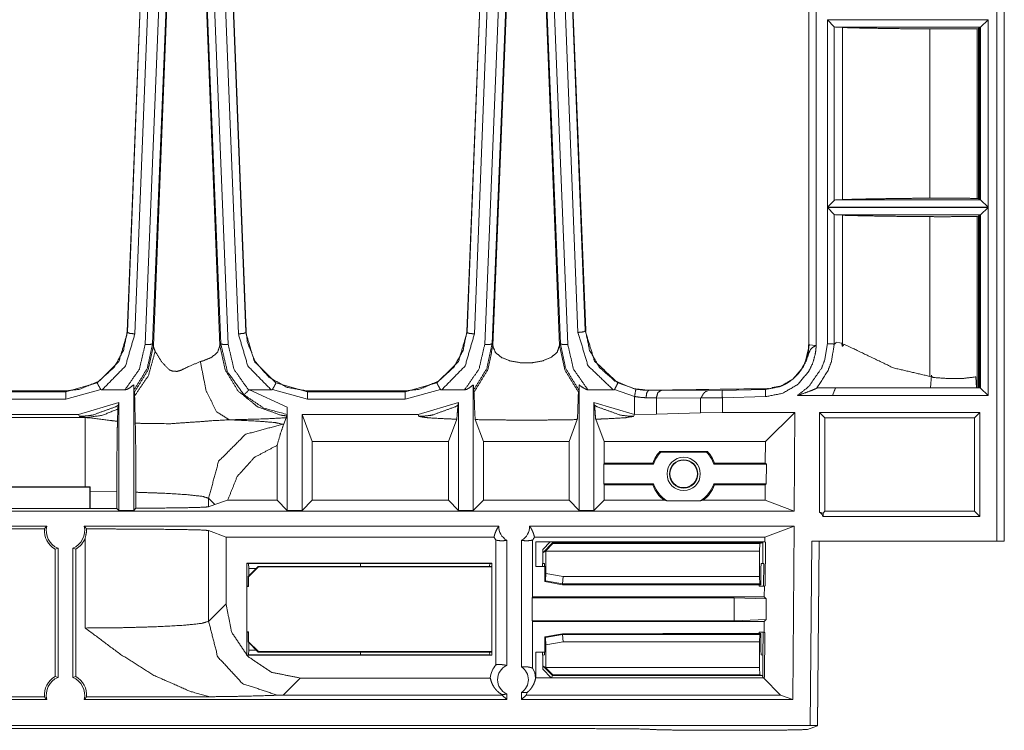
# Model space of a CAD drawing. Units: inches. Extents: x 1.02 to 9.82, y 2.73 to 7.12.
# Drawn here: x 3.55 to 4.21, y 3.47 to 3.95 of the extents above; entities that cross this region are included whole.
import ezdxf

# ---------------------------------------------------------------- set-up
doc = ezdxf.new("R2010")
doc.units = ezdxf.units.IN
doc.header["$MEASUREMENT"] = 0
doc.layers.add('1', color=7, linetype='Continuous', true_color=0xffffff)

msp = doc.modelspace()

# ---------------------------------------------------------------- linework, layer by layer
at = {"layer": '1', "color": 7, "linetype": 'Continuous', "lineweight": 13}
for p, q in [((4.0808, 4.03033), (4.0808, 3.72886)), ((4.0858, 4.03033), (4.0858, 3.72851)), ((4.2077, 3.5964), (4.2077, 4.02859)), ((4.2127, 4.02859), (4.2127, 3.5964)), ((4.21276, 4.03033), (4.21276, 3.5964)), ((3.63016, 3.97108), (3.62088, 3.73798)), ((3.62108, 3.73767), (3.63022, 3.97121)), ((3.63525, 3.97101), (3.62606, 3.73635)), ((3.63295, 3.72915), (3.64276, 3.97101)), ((3.64774, 3.97121), (3.63795, 3.72969)), ((3.64816, 3.97039), (3.63853, 3.72855)), ((3.67381, 3.97039), (3.68343, 3.72855)), ((3.68402, 3.72969), (3.67422, 3.97121)), ((3.6792, 3.97101), (3.68901, 3.72915)), ((3.69589, 3.73632), (3.6867, 3.97101)), ((3.69173, 3.97121), (3.70087, 3.73764)), ((3.69179, 3.97108), (3.70107, 3.73798)), ((3.69194, 3.97108), (3.70122, 3.73798)), ((3.85932, 3.97108), (3.85005, 3.73798)), ((3.85025, 3.73764), (3.85939, 3.97121)), ((3.86441, 3.97101), (3.85523, 3.73632)), ((3.86212, 3.72915), (3.87193, 3.97101)), ((3.87691, 3.97121), (3.86711, 3.72969)), ((3.87732, 3.97039), (3.8677, 3.72855)), ((3.90297, 3.97039), (3.91259, 3.72855)), ((3.91318, 3.72969), (3.90339, 3.97121)), ((3.90837, 3.97101), (3.91818, 3.72915)), ((3.92502, 3.73732), (3.91587, 3.97101)), ((3.9209, 3.97121), (3.93, 3.73864)), ((3.92096, 3.97108), (3.93021, 3.73873)), ((3.92111, 3.97108), (3.93035, 3.7388)), ((4.09341, 3.82177), (4.09341, 3.94826)), ((4.09341, 3.94826), (4.20179, 3.94826)), ((4.09341, 3.94826), (4.09804, 3.94363)), ((4.1968, 3.94327), (4.20179, 3.94826)), ((4.20179, 3.94826), (4.20179, 3.82177)), ((4.09804, 3.94363), (4.09804, 3.8264)), ((4.09876, 3.94326), (4.09804, 3.94363)), ((4.10351, 3.94306), (4.09876, 3.94326)), ((4.19678, 3.94326), (4.09876, 3.94326)), ((4.10351, 3.82697), (4.10351, 3.94306)), ((4.1624, 3.82792), (4.1624, 3.94211)), ((4.19446, 3.94229), (4.19542, 3.94233)), ((4.19446, 3.82774), (4.19446, 3.94229)), ((4.19542, 3.94233), (4.19596, 3.94306)), ((4.19542, 3.8277), (4.19542, 3.94233)), ((4.19596, 3.94306), (4.19678, 3.94326)), ((4.19596, 3.82697), (4.19596, 3.94306)), ((4.1968, 3.94327), (4.19678, 3.94326)), ((4.1968, 3.82676), (4.1968, 3.94327)), ((4.19542, 3.8277), (4.19446, 3.82774)), ((4.19596, 3.82697), (4.19542, 3.8277)), ((4.09341, 3.82177), (4.09804, 3.8264)), ((4.20179, 3.82177), (4.09341, 3.82177)), ((4.09341, 3.8216), (4.20179, 3.8216)), ((4.09341, 3.72959), (4.09341, 3.8216)), ((4.09804, 3.81696), (4.09341, 3.8216)), ((4.09804, 3.8264), (4.09876, 3.82677)), ((4.09876, 3.82677), (4.10351, 3.82697)), ((4.09876, 3.82677), (4.19678, 3.82677)), ((4.19678, 3.82677), (4.19596, 3.82697)), ((4.19678, 3.82677), (4.1968, 3.82676)), ((4.1968, 3.82676), (4.20179, 3.82177)), ((4.1968, 3.81661), (4.20179, 3.8216)), ((4.20179, 3.8216), (4.20179, 3.69484)), ((4.09876, 3.8166), (4.09804, 3.81696)), ((4.09804, 3.81696), (4.09804, 3.72951)), ((4.10351, 3.81639), (4.09876, 3.8166)), ((4.19678, 3.8166), (4.09876, 3.8166)), ((4.10351, 3.72798), (4.10351, 3.81639)), ((4.1624, 3.70767), (4.1624, 3.81545)), ((4.19446, 3.81562), (4.19542, 3.81567)), ((4.19446, 3.69984), (4.19446, 3.81562)), ((4.19542, 3.81567), (4.19596, 3.81639)), ((4.19542, 3.69984), (4.19542, 3.81567)), ((4.19596, 3.81639), (4.19678, 3.8166)), ((4.19596, 3.69984), (4.19596, 3.81639)), ((4.1968, 3.81661), (4.19678, 3.8166)), ((4.1968, 3.69983), (4.1968, 3.81661)), ((3.62088, 3.73798), (3.62087, 3.73775)), ((3.62087, 3.73775), (3.62106, 3.73729)), ((3.62106, 3.73729), (3.62108, 3.73767)), ((3.70087, 3.73764), (3.70089, 3.73727)), ((3.70089, 3.73727), (3.70108, 3.73773)), ((3.70108, 3.73773), (3.70107, 3.73798)), ((3.70122, 3.73798), (3.70123, 3.73773)), ((3.85005, 3.73798), (3.85004, 3.73773)), ((3.85004, 3.73773), (3.85023, 3.73727)), ((3.85023, 3.73727), (3.85025, 3.73764)), ((3.93, 3.73864), (3.93001, 3.73827)), ((3.93001, 3.73827), (3.93021, 3.73873)), ((3.93021, 3.73873), (3.93024, 3.73799)), ((3.93039, 3.73799), (3.93035, 3.7388)), ((3.63795, 3.72969), (3.63853, 3.72852)), ((3.63853, 3.72852), (3.63853, 3.72855)), ((3.63853, 3.72855), (3.63853, 3.72855)), ((3.68343, 3.72852), (3.68402, 3.72969)), ((3.68343, 3.72855), (3.68343, 3.72852)), ((3.86711, 3.72969), (3.8677, 3.72852)), ((3.8677, 3.72855), (3.8677, 3.72855)), ((3.8677, 3.72852), (3.8677, 3.72855)), ((3.91259, 3.72855), (3.9126, 3.72852)), ((3.9126, 3.72852), (3.91318, 3.72969)), ((4.0808, 3.72886), (4.0858, 3.72851)), ((4.09804, 3.72951), (4.09805, 3.72951)), ((4.09927, 3.73083), (4.10166, 3.73037)), ((4.10166, 3.73037), (4.10314, 3.73)), ((4.08067, 3.72651), (4.07827, 3.71707)), ((4.07732, 3.7152), (4.07635, 3.71359)), ((4.07815, 3.71712), (4.07926, 3.72008)), ((4.16442, 3.70736), (4.1624, 3.70767)), ((4.16285, 3.69984), (4.16356, 3.70859)), ((3.57936, 3.69735), (3.60068, 3.70322)), ((3.62528, 3.61722), (3.62528, 3.70198)), ((3.72124, 3.70322), (3.74259, 3.69733)), ((3.80852, 3.69733), (3.82988, 3.70322)), ((3.85444, 3.61722), (3.85444, 3.70198)), ((3.92585, 3.70198), (3.92585, 3.61722)), ((3.95195, 3.70333), (3.96414, 3.69903)), ((4.05617, 3.70008), (4.06134, 3.70109)), ((4.16441, 3.70702), (4.16442, 3.70736)), ((4.19403, 3.69984), (4.19349, 3.70733)), ((3.51343, 3.69735), (3.57936, 3.69735)), ((3.51365, 3.69787), (3.57914, 3.69787)), ((3.57914, 3.69787), (3.5794, 3.69787)), ((3.57936, 3.69735), (3.57914, 3.69787)), ((3.60307, 3.69883), (3.57936, 3.69235)), ((3.61932, 3.69855), (3.60387, 3.69855)), ((3.62571, 3.69724), (3.62533, 3.69837)), ((3.62588, 3.69448), (3.62571, 3.69724)), ((3.71805, 3.69855), (3.70344, 3.69855)), ((3.70344, 3.69855), (3.72889, 3.68698)), ((3.74259, 3.69233), (3.71884, 3.69883)), ((3.74254, 3.69785), (3.74282, 3.69785)), ((3.74282, 3.69785), (3.74259, 3.69733)), ((3.74259, 3.69733), (3.80852, 3.69733)), ((3.74282, 3.69785), (3.8083, 3.69785)), ((3.8083, 3.69785), (3.80857, 3.69785)), ((3.80852, 3.69733), (3.8083, 3.69785)), ((3.83228, 3.69883), (3.80852, 3.69233)), ((3.84849, 3.69855), (3.83307, 3.69855)), ((3.85487, 3.69724), (3.8545, 3.69837)), ((3.92579, 3.69837), (3.92542, 3.69724)), ((3.94888, 3.69855), (3.93181, 3.69855)), ((3.96323, 3.69412), (3.94974, 3.69885)), ((3.97196, 3.69836), (3.97277, 3.69836)), ((3.97277, 3.69836), (3.97273, 3.69828)), ((3.97273, 3.69828), (3.98137, 3.6983)), ((3.97277, 3.69836), (4.05379, 3.69937)), ((3.97297, 3.6984), (4.0529, 3.69946)), ((3.98137, 3.6983), (4.01276, 3.69798)), ((4.01276, 3.69798), (4.02237, 3.69811)), ((4.02237, 3.69811), (4.05158, 3.69884)), ((4.05158, 3.69884), (4.05379, 3.69937)), ((4.0529, 3.69946), (4.053, 3.69946)), ((4.05364, 3.6994), (4.0529, 3.69946)), ((4.05379, 3.69937), (4.05388, 3.69938)), ((4.05621, 3.69984), (4.05388, 3.69938)), ((4.09678, 3.69484), (4.07318, 3.69484)), ((4.086, 3.69957), (4.08706, 3.69984)), ((4.0988, 3.69984), (4.08696, 3.69984)), ((4.09887, 3.69984), (4.09678, 3.69484)), ((4.09678, 3.69484), (4.09887, 3.69983)), ((4.20179, 3.69484), (4.09678, 3.69484)), ((4.09678, 3.69484), (4.09678, 3.69484)), ((4.19678, 3.69984), (4.0988, 3.69984)), ((4.09888, 3.69984), (4.09887, 3.69984)), ((4.1968, 3.69983), (4.20179, 3.69484)), ((3.57936, 3.69235), (3.51343, 3.69235)), ((3.58801, 3.68187), (3.61528, 3.68996)), ((3.61485, 3.68819), (3.61463, 3.68571)), ((3.61528, 3.68996), (3.61485, 3.68819)), ((3.61528, 3.68996), (3.61528, 3.61722)), ((3.80852, 3.69233), (3.74259, 3.69233)), ((3.81718, 3.68187), (3.84444, 3.68996)), ((3.84444, 3.68996), (3.84401, 3.68819)), ((3.84444, 3.68996), (3.84444, 3.61722)), ((3.93585, 3.61722), (3.93585, 3.68996)), ((3.93585, 3.68996), (3.96312, 3.68187)), ((3.93628, 3.68819), (3.93585, 3.68996)), ((3.96323, 3.68187), (3.96323, 3.69412)), ((3.97796, 3.6933), (3.971, 3.69329)), ((3.97796, 3.6933), (3.97796, 3.68209)), ((4.00776, 3.69301), (3.97796, 3.6933)), ((4.00776, 3.68313), (4.00776, 3.69301)), ((4.02249, 3.69328), (4.00799, 3.69316)), ((4.0517, 3.69401), (4.02249, 3.69328)), ((4.02249, 3.69328), (4.02249, 3.68334)), ((3.58801, 3.68187), (3.50478, 3.68187)), ((3.58859, 3.68072), (3.58801, 3.68187)), ((3.61463, 3.68571), (3.61432, 3.67734)), ((3.72883, 3.68196), (3.72846, 3.68097)), ((3.72889, 3.68698), (3.72889, 3.61722)), ((3.73889, 3.68187), (3.74573, 3.66364)), ((3.81718, 3.68187), (3.73889, 3.68187)), ((3.73889, 3.61722), (3.73889, 3.68187)), ((3.81775, 3.68072), (3.81718, 3.68187)), ((3.96312, 3.68187), (3.96254, 3.68072)), ((3.96323, 3.68187), (3.96312, 3.68187)), ((3.97796, 3.68209), (3.96323, 3.68187)), ((4.00776, 3.68313), (3.97796, 3.68209)), ((4.02249, 3.68334), (4.00776, 3.68313)), ((4.07145, 3.68334), (4.02249, 3.68334)), ((4.07145, 3.68334), (4.0516, 3.66364)), ((4.07145, 3.68334), (4.07094, 3.61667)), ((4.08812, 3.68335), (4.08812, 3.61599)), ((4.19618, 3.68335), (4.08812, 3.68335)), ((4.09173, 3.67974), (4.08812, 3.68335)), ((4.19258, 3.67974), (4.19618, 3.68335)), ((4.19618, 3.61307), (4.19618, 3.68335)), ((3.59254, 3.67987), (3.49973, 3.67987)), ((3.59306, 3.67987), (3.59254, 3.67987)), ((3.72628, 3.67489), (3.72579, 3.67538)), ((3.72628, 3.67489), (3.72812, 3.6798)), ((3.72846, 3.68097), (3.72812, 3.6798)), ((3.83761, 3.66364), (3.84329, 3.6788)), ((3.85571, 3.6785), (3.86128, 3.66364)), ((3.91902, 3.66364), (3.92459, 3.6785)), ((3.937, 3.6788), (3.94269, 3.66364)), ((4.19258, 3.67974), (4.09173, 3.67974)), ((4.09173, 3.67974), (4.09173, 3.61667)), ((4.19258, 3.61667), (4.19258, 3.67974)), ((3.72206, 3.66118), (3.72206, 3.62406)), ((3.83761, 3.66364), (3.74573, 3.66364)), ((3.74573, 3.62406), (3.74573, 3.66364)), ((3.83761, 3.66364), (3.83761, 3.62406)), ((3.91902, 3.66364), (3.86128, 3.66364)), ((3.86128, 3.62406), (3.86128, 3.66364)), ((3.91902, 3.66364), (3.91902, 3.62406)), ((3.99284, 3.66364), (3.94269, 3.66364)), ((3.94269, 3.6492), (3.94269, 3.66364)), ((4.0516, 3.66364), (3.99992, 3.66364)), ((4.05149, 3.6492), (4.0516, 3.66364)), ((3.98095, 3.65661), (3.98029, 3.65697)), ((3.98029, 3.65697), (4.01246, 3.65697)), ((3.98095, 3.65661), (4.01181, 3.65661)), ((4.01246, 3.65697), (4.01181, 3.65661)), ((3.94269, 3.6492), (3.94241, 3.64847)), ((3.94241, 3.64847), (3.94241, 3.63514)), ((3.97608, 3.64847), (3.94241, 3.64847)), ((3.97556, 3.6492), (3.94269, 3.6492)), ((3.97556, 3.6492), (3.97608, 3.64847)), ((4.01668, 3.64847), (4.0172, 3.6492)), ((4.05221, 3.64847), (4.01668, 3.64847)), ((4.05149, 3.6492), (4.0172, 3.6492)), ((4.05149, 3.6492), (4.05221, 3.64847)), ((4.05221, 3.64847), (4.05211, 3.63514)), ((3.94241, 3.63514), (3.94269, 3.63441)), ((3.94241, 3.63514), (3.9761, 3.63514)), ((3.9761, 3.63514), (3.97558, 3.63441)), ((4.01718, 3.63441), (4.01666, 3.63514)), ((4.01666, 3.63514), (4.05211, 3.63514)), ((4.05211, 3.63514), (4.05138, 3.63441)), ((3.47881, 3.633), (3.59564, 3.633)), ((3.4789, 3.63323), (3.59254, 3.63323)), ((3.59254, 3.63323), (3.59587, 3.63323)), ((3.59564, 3.633), (3.59587, 3.63323)), ((3.59564, 3.633), (3.59564, 3.61852)), ((3.59587, 3.63323), (3.59587, 3.63248)), ((3.59587, 3.63248), (3.59587, 3.6186)), ((3.59587, 3.6299), (3.61386, 3.62975)), ((3.61386, 3.62975), (3.61386, 3.61864)), ((3.62675, 3.6187), (3.62675, 3.62949)), ((3.94269, 3.63441), (3.97558, 3.63441)), ((3.94269, 3.62406), (3.94269, 3.63441)), ((4.01718, 3.63441), (4.05138, 3.63441)), ((4.0513, 3.62406), (4.05138, 3.63441)), ((3.67582, 3.61966), (3.67582, 3.62541)), ((3.67582, 3.62541), (3.68, 3.62122)), ((3.68, 3.62122), (3.68865, 3.62406)), ((3.72206, 3.62406), (3.68865, 3.62406)), ((3.72206, 3.62406), (3.72889, 3.61722)), ((3.73889, 3.61722), (3.74573, 3.62406)), ((3.83761, 3.62406), (3.74573, 3.62406)), ((3.83761, 3.62406), (3.84444, 3.61722)), ((3.85444, 3.61722), (3.86128, 3.62406)), ((3.91902, 3.62406), (3.86128, 3.62406)), ((3.91902, 3.62406), (3.92585, 3.61722)), ((3.93585, 3.61722), (3.94269, 3.62406)), ((3.98328, 3.62406), (3.94269, 3.62406)), ((3.98497, 3.62378), (3.98328, 3.62406)), ((3.98497, 3.62378), (4.00778, 3.62378)), ((4.00947, 3.62406), (4.00778, 3.62378)), ((4.0513, 3.62406), (4.00947, 3.62406)), ((4.0513, 3.62406), (4.07094, 3.61667)), ((4.07094, 3.61667), (1.18865, 3.61667)), ((3.59564, 3.61852), (3.47881, 3.61852)), ((3.61386, 3.61864), (3.59254, 3.6186)), ((3.59564, 3.61852), (3.59587, 3.6186)), ((3.61386, 3.61864), (3.61528, 3.61722)), ((3.61528, 3.61722), (3.62528, 3.61722)), ((3.62528, 3.61722), (3.62675, 3.6187)), ((3.67582, 3.61966), (3.68, 3.62122)), ((3.72889, 3.61722), (3.73889, 3.61722)), ((3.84444, 3.61722), (3.85444, 3.61722)), ((3.92585, 3.61722), (3.93585, 3.61722)), ((4.09041, 3.61535), (4.08812, 3.61599)), ((4.09173, 3.61667), (4.09041, 3.61535)), ((4.09063, 3.61307), (4.09041, 3.61535)), ((4.09173, 3.61667), (4.19258, 3.61667)), ((4.19258, 3.61667), (4.19618, 3.61307)), ((4.09063, 3.61307), (4.19618, 3.61307)), ((3.34276, 3.60667), (3.56655, 3.60667)), ((3.34436, 3.60474), (3.56495, 3.60474)), ((3.59185, 3.60667), (3.87162, 3.60667)), ((3.68756, 3.59929), (3.67582, 3.60369)), ((3.67582, 3.54239), (3.67582, 3.60369)), ((3.89244, 3.60667), (4.07087, 3.60667)), ((4.07087, 3.60667), (4.05111, 3.59929)), ((4.07087, 3.60667), (4.06997, 3.48961)), ((3.59254, 3.59854), (3.59254, 3.53789)), ((3.68756, 3.59929), (3.86837, 3.59929)), ((3.68756, 3.59929), (3.68756, 3.55413)), ((3.86965, 3.5972), (3.86965, 3.51312)), ((3.87703, 3.59712), (3.87703, 3.51257)), ((3.88703, 3.51166), (3.88703, 3.59712)), ((3.89442, 3.5589), (3.89442, 3.5972)), ((3.8957, 3.59929), (4.05111, 3.59929)), ((3.8966, 3.59611), (3.8966, 3.57944)), ((3.8966, 3.59611), (4.05108, 3.59611)), ((3.90124, 3.59096), (3.90639, 3.59611)), ((3.90792, 3.59529), (3.90136, 3.58872)), ((3.90346, 3.59008), (3.9081, 3.59485)), ((3.90792, 3.59529), (3.90758, 3.59611)), ((4.04963, 3.59529), (3.90792, 3.59529)), ((3.90792, 3.59529), (3.9081, 3.59485)), ((3.9081, 3.59485), (4.04787, 3.59485)), ((4.04753, 3.58985), (4.04787, 3.59485)), ((4.04787, 3.59485), (4.04963, 3.59529)), ((4.04963, 3.59529), (4.04973, 3.59611)), ((4.04974, 3.59611), (4.04974, 3.58153)), ((4.05108, 3.59611), (4.05111, 3.59929)), ((4.05166, 3.59582), (4.05108, 3.59611)), ((4.05144, 3.56639), (4.05166, 3.59582)), ((4.08183, 3.47211), (4.08292, 3.5964)), ((4.08292, 3.5964), (4.2077, 3.5964)), ((4.08774, 3.5964), (4.08665, 3.47205)), ((4.08785, 3.5964), (4.08676, 3.472)), ((4.2127, 3.5964), (4.21276, 3.5964)), ((3.57227, 3.59118), (3.5742, 3.59167)), ((3.57227, 3.59118), (3.57227, 3.5051)), ((3.5742, 3.50461), (3.5742, 3.59167)), ((3.5842, 3.59167), (3.5842, 3.50461)), ((3.5842, 3.59167), (3.58613, 3.59118)), ((3.58613, 3.5051), (3.58613, 3.59118)), ((3.90124, 3.58153), (3.90124, 3.59096)), ((3.90136, 3.58872), (3.90124, 3.59096)), ((3.90346, 3.59008), (3.90136, 3.58872)), ((3.90346, 3.58985), (3.90346, 3.59008)), ((4.04753, 3.58985), (3.90346, 3.58985)), ((3.90346, 3.58985), (3.90346, 3.57466)), ((4.04753, 3.57261), (4.04753, 3.58985)), ((3.86698, 3.58165), (3.70152, 3.58165)), ((3.70152, 3.58165), (3.70152, 3.51948)), ((3.70152, 3.58165), (3.70163, 3.58153)), ((3.70163, 3.58153), (3.70175, 3.58153)), ((3.70163, 3.58153), (3.70163, 3.5196)), ((3.70273, 3.58143), (3.70175, 3.58153)), ((3.70273, 3.58143), (3.77825, 3.58143)), ((3.70296, 3.5781), (3.70273, 3.58143)), ((3.77825, 3.58143), (3.77819, 3.57944)), ((3.77825, 3.58143), (3.86555, 3.58141)), ((3.86555, 3.58141), (3.86534, 3.57944)), ((3.86675, 3.58153), (3.86555, 3.58141)), ((3.86686, 3.58153), (3.86675, 3.58153)), ((3.86698, 3.58165), (3.86686, 3.58153)), ((3.86686, 3.5196), (3.86686, 3.58153)), ((3.86698, 3.51948), (3.86698, 3.58165)), ((3.90113, 3.58153), (3.90124, 3.58153)), ((3.90113, 3.57944), (3.90113, 3.58153)), ((3.90242, 3.58142), (3.90124, 3.58153)), ((3.90242, 3.58142), (3.90265, 3.57808)), ((4.04853, 3.5781), (4.04876, 3.58143)), ((4.04974, 3.58153), (4.04876, 3.58143)), ((4.04974, 3.58153), (4.05037, 3.58153)), ((4.05037, 3.58153), (4.05025, 3.5661)), ((3.70246, 3.5726), (3.70929, 3.57944)), ((3.70941, 3.57915), (3.70275, 3.57248)), ((3.70795, 3.5781), (3.70296, 3.5781)), ((3.70296, 3.57311), (3.70296, 3.5781)), ((3.86686, 3.57944), (3.70929, 3.57944)), ((3.70929, 3.57944), (3.70941, 3.57915)), ((3.86686, 3.57915), (3.70941, 3.57915)), ((3.8966, 3.57944), (3.90263, 3.57944)), ((3.90265, 3.56925), (3.90265, 3.57808)), ((4.04853, 3.5781), (4.04853, 3.56695)), ((3.70246, 3.56611), (3.70246, 3.5726)), ((3.70275, 3.57248), (3.70246, 3.5726)), ((3.70275, 3.56582), (3.70275, 3.57248)), ((3.90265, 3.56925), (3.90313, 3.56965)), ((3.91459, 3.56711), (3.90265, 3.56925)), ((3.90313, 3.56965), (3.90346, 3.57466)), ((3.91464, 3.56762), (3.90313, 3.56965)), ((3.90346, 3.57466), (3.91507, 3.57261)), ((3.91507, 3.57261), (3.91464, 3.56762)), ((3.91507, 3.57261), (4.04753, 3.57261)), ((4.04785, 3.56762), (4.04753, 3.57261)), ((3.70163, 3.56611), (3.70246, 3.56611)), ((3.70163, 3.56582), (3.70275, 3.56582)), ((3.70246, 3.56611), (3.70275, 3.56582)), ((3.91464, 3.56762), (3.91459, 3.56711)), ((3.91459, 3.56711), (3.9823, 3.56695)), ((4.04785, 3.56762), (3.91464, 3.56762)), ((3.9823, 3.56695), (4.04853, 3.56695)), ((4.04726, 3.56695), (4.04726, 3.5661)), ((4.04726, 3.5661), (4.05085, 3.5661)), ((4.04853, 3.56695), (4.04785, 3.56762)), ((4.0508, 3.5589), (4.05085, 3.5661)), ((4.05144, 3.56639), (4.05085, 3.5661)), ((3.8942, 3.55832), (3.89442, 3.5589)), ((3.8942, 3.55832), (3.8942, 3.54281)), ((4.03054, 3.55832), (3.8942, 3.55832)), ((4.0508, 3.5589), (3.89442, 3.5589)), ((4.03042, 3.54281), (4.03054, 3.55832)), ((4.03054, 3.55832), (4.0521, 3.55759)), ((4.0521, 3.55759), (4.0508, 3.5589)), ((4.0521, 3.55759), (4.05199, 3.54354)), ((3.68756, 3.55413), (3.67582, 3.54239)), ((3.89442, 3.54223), (3.8942, 3.54281)), ((3.8942, 3.54281), (4.03042, 3.54281)), ((3.89442, 3.51081), (3.89442, 3.54223)), ((3.89442, 3.54223), (4.05067, 3.54223)), ((4.05199, 3.54354), (4.03042, 3.54281)), ((4.05061, 3.53503), (4.05067, 3.54223)), ((4.05067, 3.54223), (4.05199, 3.54354)), ((3.70163, 3.53531), (3.70275, 3.53531)), ((3.70246, 3.53502), (3.70163, 3.53502)), ((3.70246, 3.53502), (3.70275, 3.53531)), ((3.70246, 3.52853), (3.70246, 3.53502)), ((3.70275, 3.53531), (3.70275, 3.52865)), ((4.04726, 3.53503), (4.04726, 3.53418)), ((4.05061, 3.53503), (4.04726, 3.53503)), ((4.05001, 3.53503), (4.0499, 3.5196)), ((4.05061, 3.53503), (4.05119, 3.53474)), ((3.70246, 3.52853), (3.70275, 3.52865)), ((3.70929, 3.52169), (3.70246, 3.52853)), ((3.70275, 3.52865), (3.70941, 3.52198)), ((3.90265, 3.53188), (3.91459, 3.53402)), ((3.90265, 3.53188), (3.90265, 3.52305)), ((3.90313, 3.53148), (3.90265, 3.53188)), ((3.90313, 3.53148), (3.91464, 3.53351)), ((3.90346, 3.52647), (3.90313, 3.53148)), ((3.91507, 3.52852), (3.90346, 3.52647)), ((3.91459, 3.53402), (3.9823, 3.53418)), ((3.91459, 3.53402), (3.91464, 3.53351)), ((3.91464, 3.53351), (4.04785, 3.53351)), ((3.91507, 3.52852), (3.91464, 3.53351)), ((4.04753, 3.52852), (3.91507, 3.52852)), ((3.9823, 3.53418), (4.04853, 3.53418)), ((4.04785, 3.53351), (4.04753, 3.52852)), ((4.04753, 3.52852), (4.04753, 3.51128)), ((4.04853, 3.53418), (4.04785, 3.53351)), ((4.04853, 3.52303), (4.04853, 3.53418)), ((4.05096, 3.50473), (4.05119, 3.53474)), ((3.70273, 3.5197), (3.70296, 3.52303)), ((3.70296, 3.52802), (3.70296, 3.52303)), ((3.70296, 3.52303), (3.70795, 3.52303)), ((3.70941, 3.52198), (3.70929, 3.52169)), ((3.86686, 3.52169), (3.70929, 3.52169)), ((3.86686, 3.52198), (3.70941, 3.52198)), ((3.77819, 3.52169), (3.77825, 3.5197)), ((3.86534, 3.52169), (3.86555, 3.51972)), ((3.8966, 3.52169), (3.8966, 3.50416)), ((3.8966, 3.52169), (3.90263, 3.52169)), ((3.90113, 3.5196), (3.90113, 3.52169)), ((3.90265, 3.52305), (3.90242, 3.51972)), ((3.90346, 3.51128), (3.90346, 3.52647)), ((4.04876, 3.5197), (4.04853, 3.52303)), ((3.70152, 3.51948), (3.70163, 3.5196)), ((3.70152, 3.51948), (3.86698, 3.51948)), ((3.70163, 3.5196), (3.70175, 3.5196)), ((3.70273, 3.5197), (3.70175, 3.5196)), ((3.77825, 3.5197), (3.70273, 3.5197)), ((3.86555, 3.51972), (3.77825, 3.5197)), ((3.86675, 3.5196), (3.86555, 3.51972)), ((3.86686, 3.5196), (3.86675, 3.5196)), ((3.86698, 3.51948), (3.86686, 3.5196)), ((3.90113, 3.5196), (3.90124, 3.5196)), ((3.90242, 3.51972), (3.90124, 3.5196)), ((3.90124, 3.5196), (3.90124, 3.51017)), ((4.04974, 3.5196), (4.04876, 3.5197)), ((4.04974, 3.5196), (4.0499, 3.5196)), ((4.04974, 3.50435), (4.04974, 3.5196)), ((3.90124, 3.51017), (3.90136, 3.51241)), ((3.90706, 3.50435), (3.90124, 3.51017)), ((3.90136, 3.51241), (3.90346, 3.51105)), ((3.90136, 3.51241), (3.90792, 3.50584)), ((3.90346, 3.51128), (4.04753, 3.51128)), ((3.90346, 3.51105), (3.90346, 3.51128)), ((3.9081, 3.50628), (3.90346, 3.51105)), ((4.04753, 3.51128), (4.04787, 3.50628)), ((3.5742, 3.50461), (3.57227, 3.5051)), ((3.58613, 3.5051), (3.5842, 3.50461)), ((3.726, 3.49263), (3.73753, 3.50416)), ((3.8659, 3.50416), (3.73753, 3.50416)), ((3.8966, 3.50416), (3.8965, 3.50416)), ((4.05019, 3.50435), (3.8966, 3.50435)), ((3.90723, 3.50418), (3.90792, 3.50584)), ((3.9081, 3.50628), (3.90792, 3.50584)), ((3.90792, 3.50584), (4.04963, 3.50584)), ((4.04787, 3.50628), (3.9081, 3.50628)), ((4.04787, 3.50628), (4.04963, 3.50584)), ((4.04963, 3.50584), (4.04974, 3.50418)), ((4.05019, 3.50435), (4.05096, 3.50473)), ((4.06181, 3.49263), (4.05019, 3.50435)), ((3.56655, 3.48961), (3.34276, 3.48961)), ((3.56496, 3.49151), (3.34436, 3.49151)), ((3.87703, 3.48961), (3.59185, 3.48961)), ((3.67676, 3.49151), (3.59345, 3.49151)), ((3.72215, 3.49256), (3.726, 3.49263)), ((3.87397, 3.49263), (3.726, 3.49263)), ((3.87388, 3.49287), (3.87397, 3.49263)), ((3.87397, 3.49263), (3.87703, 3.48961)), ((3.87703, 3.49348), (3.87703, 3.48961)), ((3.88703, 3.4944), (3.89074, 3.49436)), ((3.88703, 3.48961), (3.88703, 3.4944)), ((3.88703, 3.48961), (3.8901, 3.49263)), ((4.06997, 3.48961), (3.88703, 3.48961)), ((3.8901, 3.49263), (3.89074, 3.49436)), ((4.06181, 3.49263), (3.8901, 3.49263)), ((4.06181, 3.49263), (4.06997, 3.48961)), ((4.08183, 3.47211), (1.17776, 3.47211)), ((2.71366, 3.46999), (3.93276, 3.46999)), ((3.9742, 3.46951), (3.97467, 3.46945)), ((4.02439, 3.46887), (4.02998, 3.46887)), ((4.08676, 3.472), (4.07995, 3.46949)), ((4.08183, 3.47211), (4.08665, 3.47205)), ((4.08665, 3.47205), (4.08676, 3.472))]:
    msp.add_line(p, q, dxfattribs=at)
for radius in [0.01124, 0.00956, 0.00925, 0.00925]:
    msp.add_circle((3.99638, 3.64184), radius, dxfattribs=at)
for centre, radius, start, end in [((3.99638, 3.64184), 0.02208, 136.74964, 160.52664), ((3.99638, 3.64184), 0.02136, 136.25092, 161.90106), ((3.99638, 3.64184), 0.02136, 18.09894, 43.74908), ((3.99638, 3.64184), 0.02208, 19.47336, 43.25036), ((3.99638, 3.64184), 0.02136, 198.28133, 237.71888), ((3.99638, 3.64184), 0.02136, 302.28112, 341.71867), ((3.99638, 3.64184), 0.02208, 199.6512, 233.63304), ((3.99638, 3.64184), 0.02208, 306.36696, 340.3488), ((4.0816, 3.60787), 0.01042, 29.92274, 51.22918), ((3.5792, 3.60367), 0.01429, 175.70852, 240.98027), ((3.5792, 3.60367), 0.013, 166.65764, 247.38013), ((3.5792, 3.60367), 0.013, 292.61987, 13.34236), ((3.88203, 3.60626), 0.01042, 177.70756, 241.3146), ((3.88203, 3.60626), 0.01042, 298.6854, 2.29244), ((3.5792, 3.60367), 0.01429, 299.01973, 338.94491), ((3.88203, 3.60626), 0.01534, 207.01858, 216.15878), ((3.88203, 3.60626), 0.01534, 323.84122, 332.98142), ((3.8812, 3.50303), 0.01534, 138.85624, 175.76189), ((3.8812, 3.50303), 0.01042, 113.57818, 246.42182), ((3.8812, 3.50303), 0.01042, 304.0558, 55.9442), ((3.8812, 3.50303), 0.01534, 4.23811, 30.49099), ((3.5792, 3.49261), 0.01429, 119.01973, 184.39504), ((3.5792, 3.49261), 0.013, 112.61987, 193.34236), ((3.5792, 3.49261), 0.013, 346.65764, 67.38013), ((3.5792, 3.49261), 0.01429, 355.60496, 60.98027)]:
    msp.add_arc(centre, radius, start, end, dxfattribs=at)
for points, knots in [([(4.10351, 3.94306), (4.11752, 3.94267), (4.14436, 3.94227), (4.1624, 3.94211)], [0, 0, 0.237865, 0.693727, 1, 1]), ([(4.1624, 3.94211), (4.17231, 3.94209), (4.18203, 3.94213), (4.19103, 3.94223), (4.19446, 3.94229)], [0, 0, 0.309155, 0.612385, 0.893098, 1, 1]), ([(4.1624, 3.82792), (4.13915, 3.82771), (4.11372, 3.82727), (4.10351, 3.82697)], [0, 0, 0.39469, 0.82663, 1, 1]), ([(4.19446, 3.82774), (4.1866, 3.82786), (4.17703, 3.82793), (4.16638, 3.82793), (4.1624, 3.82792)], [0, 0, 0.244995, 0.543762, 0.875992, 1, 1]), ([(4.10351, 3.81639), (4.11752, 3.816), (4.14436, 3.8156), (4.1624, 3.81545)], [0, 0, 0.237865, 0.693727, 1, 1]), ([(4.1624, 3.81545), (4.17231, 3.81543), (4.18203, 3.81546), (4.19103, 3.81556), (4.19446, 3.81562)], [0, 0, 0.309155, 0.612385, 0.893098, 1, 1]), ([(3.5794, 3.69787), (3.5888, 3.69897), (3.60171, 3.70443), (3.61202, 3.71379), (3.61835, 3.72515), (3.62087, 3.73775)], [0, 0, 0.149671, 0.37127, 0.591343, 0.796961, 1, 1]), ([(3.60068, 3.70322), (3.61522, 3.71769), (3.62106, 3.73729)], [0, 0, 0.500676, 1, 1]), ([(3.62606, 3.73635), (3.61971, 3.71469), (3.60387, 3.69855)], [0, 0, 0.499398, 1, 1]), ([(3.62106, 3.73729), (3.62255, 3.7367), (3.62606, 3.73635)], [0, 0, 0.311062, 1, 1]), ([(3.70089, 3.73727), (3.6994, 3.73668), (3.69589, 3.73632)], [0, 0, 0.31104, 1, 1]), ([(3.71805, 3.69855), (3.70223, 3.71469), (3.69589, 3.73632)], [0, 0, 0.500599, 1, 1]), ([(3.70089, 3.73727), (3.70672, 3.71768), (3.72124, 3.70322)], [0, 0, 0.499322, 1, 1]), ([(3.70108, 3.73773), (3.70202, 3.73052), (3.70725, 3.71763), (3.7165, 3.70712), (3.72873, 3.70026), (3.74254, 3.69785)], [0, 0, 0.114956, 0.334923, 0.556409, 0.778255, 1, 1]), ([(3.80857, 3.69785), (3.81811, 3.69899), (3.831, 3.7045), (3.84127, 3.71389), (3.84754, 3.72521), (3.85004, 3.73773)], [0, 0, 0.15182, 0.373525, 0.593524, 0.798171, 1, 1]), ([(3.82988, 3.70322), (3.8444, 3.71768), (3.85023, 3.73727)], [0, 0, 0.500678, 1, 1]), ([(3.85523, 3.73632), (3.84889, 3.71469), (3.83307, 3.69855)], [0, 0, 0.499401, 1, 1]), ([(3.85023, 3.73727), (3.85171, 3.73668), (3.85523, 3.73632)], [0, 0, 0.31104, 1, 1]), ([(3.93001, 3.73827), (3.92853, 3.73768), (3.92502, 3.73732)], [0, 0, 0.311062, 1, 1]), ([(3.94888, 3.69855), (3.93187, 3.71484), (3.92502, 3.73732)], [0, 0, 0.500636, 1, 1]), ([(3.93001, 3.73827), (3.93632, 3.71791), (3.95195, 3.70333)], [0, 0, 0.499284, 1, 1]), ([(3.97196, 3.69836), (3.963, 3.69931), (3.95, 3.70455), (3.93952, 3.71374), (3.93292, 3.72518), (3.93024, 3.73799)], [0, 0, 0.142452, 0.363977, 0.584432, 0.793206, 1, 1]), ([(3.61932, 3.69855), (3.62907, 3.71252), (3.63295, 3.72915)], [0, 0, 0.499392, 1, 1]), ([(3.63795, 3.72969), (3.63434, 3.71293), (3.62533, 3.69837)], [0, 0, 0.500481, 1, 1]), ([(3.63853, 3.72852), (3.63499, 3.71212), (3.62621, 3.69781), (3.62571, 3.69724)], [0, 0, 0.488865, 0.977866, 1, 1]), ([(3.63295, 3.72915), (3.63644, 3.72923), (3.63795, 3.72969)], [0, 0, 0.688622, 1, 1]), ([(3.63853, 3.72856), (3.63853, 3.72855), (3.63857, 3.72774), (3.63973, 3.72452)], [0, 0, 0.000096, 0.191983, 1, 1]), ([(3.6702, 3.71768), (3.67197, 3.71813), (3.67796, 3.7206), (3.68187, 3.724), (3.68343, 3.72855), (3.68343, 3.72856)], [0, 0, 0.099487, 0.453848, 0.737068, 0.999978, 1, 1]), ([(3.68343, 3.72852), (3.68697, 3.71212), (3.69575, 3.69781), (3.70877, 3.68721), (3.72456, 3.68151), (3.72846, 3.68097)], [0, 0, 0.236072, 0.472206, 0.708382, 0.944562, 1, 1]), ([(3.68901, 3.72915), (3.68552, 3.72923), (3.68402, 3.72969)], [0, 0, 0.688622, 1, 1]), ([(3.69961, 3.69529), (3.68846, 3.71095), (3.68402, 3.72969)], [0, 0, 0.499444, 1, 1]), ([(3.68901, 3.72915), (3.69296, 3.71239), (3.70285, 3.69835)], [0, 0, 0.500616, 1, 1]), ([(3.84849, 3.69855), (3.85823, 3.71252), (3.86212, 3.72915)], [0, 0, 0.499392, 1, 1]), ([(3.86711, 3.72969), (3.86351, 3.71293), (3.8545, 3.69837)], [0, 0, 0.500481, 1, 1]), ([(3.8677, 3.72852), (3.86415, 3.71212), (3.85538, 3.69781), (3.85487, 3.69724)], [0, 0, 0.488865, 0.977866, 1, 1]), ([(3.86711, 3.72969), (3.86561, 3.72923), (3.86212, 3.72915)], [0, 0, 0.311378, 1, 1]), ([(3.8677, 3.72856), (3.8677, 3.72855), (3.86774, 3.72774), (3.86941, 3.72379), (3.8734, 3.72046), (3.87932, 3.71808), (3.88655, 3.71686), (3.89343, 3.71683), (3.89426, 3.7169), (3.90113, 3.71813), (3.90713, 3.7206), (3.91104, 3.724), (3.91259, 3.72855), (3.91259, 3.72856)], [0, 0, 0.000007, 0.014734, 0.09254, 0.186665, 0.302134, 0.435174, 0.559755, 0.574809, 0.70135, 0.818872, 0.9128, 0.999993, 1, 1]), ([(3.9126, 3.72852), (3.91614, 3.71212), (3.92492, 3.69781), (3.92542, 3.69724)], [0, 0, 0.488868, 0.977866, 1, 1]), ([(3.91318, 3.72969), (3.91469, 3.72923), (3.91818, 3.72915)], [0, 0, 0.311378, 1, 1]), ([(3.92579, 3.69837), (3.91679, 3.71293), (3.91318, 3.72969)], [0, 0, 0.499519, 1, 1]), ([(3.91818, 3.72915), (3.92206, 3.71252), (3.93181, 3.69855)], [0, 0, 0.500608, 1, 1]), ([(4.05158, 3.69884), (4.06148, 3.70078), (4.07018, 3.70588), (4.07673, 3.71357), (4.07897, 3.71805), (4.08073, 3.72306), (4.08188, 3.7257), (4.08336, 3.7272), (4.08369, 3.72742), (4.08546, 3.72835), (4.08569, 3.72846), (4.0858, 3.72851)], [0, 0, 0.208593, 0.417236, 0.626106, 0.729767, 0.839524, 0.899027, 0.942629, 0.950823, 0.992009, 0.997452, 1, 1]), ([(4.0858, 3.72851), (4.0858, 3.72842), (4.0858, 3.72833), (4.08577, 3.72785), (4.08574, 3.72728), (4.08556, 3.72528), (4.08508, 3.72219), (4.08338, 3.71635), (4.08085, 3.71113), (4.07329, 3.70219), (4.06319, 3.69627), (4.0517, 3.69401)], [0, 0, 0.001793, 0.003412, 0.012428, 0.023066, 0.060696, 0.11922, 0.233242, 0.341889, 0.561292, 0.780643, 1, 1]), ([(4.07318, 3.69484), (4.07983, 3.70002), (4.08122, 3.70138), (4.08959, 3.71352), (4.09161, 3.71883), (4.09341, 3.72959)], [0, 0, 0.201965, 0.248564, 0.602279, 0.738526, 1, 1]), ([(4.08056, 3.72899), (4.08068, 3.72773), (4.08071, 3.72648), (4.08019, 3.7224), (4.07894, 3.71846), (4.07776, 3.71585), (4.07632, 3.71335)], [0, 0, 0.076362, 0.152173, 0.401225, 0.652008, 0.825359, 1, 1]), ([(4.08077, 3.72655), (4.08105, 3.72935), (4.08105, 3.72948)], [0, 0, 0.957617, 1, 1]), ([(4.09805, 3.72951), (4.09605, 3.71748), (4.09382, 3.71157), (4.08629, 3.6999), (4.086, 3.69957)], [0, 0, 0.371511, 0.563669, 0.986717, 1, 1]), ([(4.09804, 3.72951), (4.09716, 3.72953), (4.09428, 3.72957), (4.09341, 3.72959)], [0, 0, 0.190115, 0.812516, 1, 1]), ([(4.09805, 3.72951), (4.09847, 3.72973), (4.09876, 3.72993), (4.09896, 3.73011), (4.09913, 3.73033), (4.09921, 3.73049), (4.09925, 3.73064), (4.09927, 3.73076), (4.09927, 3.73083)], [0, 0, 0.249219, 0.434615, 0.5745, 0.724999, 0.817039, 0.899577, 0.96536, 1, 1]), ([(4.10314, 3.73), (4.10319, 3.72934), (4.10342, 3.72829), (4.10351, 3.72798)], [0, 0, 0.322751, 0.841713, 1, 1]), ([(4.1045, 3.72952), (4.10449, 3.72929), (4.10441, 3.72898), (4.10424, 3.72865), (4.10362, 3.72805), (4.10351, 3.72798)], [0, 0, 0.119112, 0.288172, 0.479722, 0.93095, 1, 1]), ([(4.1624, 3.70767), (4.13789, 3.71346), (4.11206, 3.72584), (4.1045, 3.72952)], [0, 0, 0.404724, 0.864916, 1, 1]), ([(3.63973, 3.72452), (3.63521, 3.70827), (3.62588, 3.69448)], [0, 0, 0.503261, 1, 1]), ([(3.63973, 3.72452), (3.64033, 3.72353), (3.64397, 3.71764), (3.6492, 3.71214), (3.65173, 3.71112), (3.65455, 3.71107), (3.65712, 3.71178), (3.66252, 3.71442), (3.6702, 3.71768)], [0, 0, 0.03027, 0.211469, 0.409908, 0.48106, 0.554891, 0.624589, 0.781693, 1, 1]), ([(3.6702, 3.71768), (3.67417, 3.69785), (3.68113, 3.68387), (3.68972, 3.6784)], [0, 0, 0.439352, 0.778663, 1, 1]), ([(4.07632, 3.71335), (4.07602, 3.71273), (4.07569, 3.71212), (4.07385, 3.70956), (4.07163, 3.70729), (4.06951, 3.70545), (4.06727, 3.70382), (4.06522, 3.70259), (4.06309, 3.70154), (4.0605, 3.70054)], [0, 0, 0.03334, 0.066519, 0.217851, 0.370416, 0.504814, 0.638103, 0.752852, 0.866431, 1, 1]), ([(3.60068, 3.70322), (3.60068, 3.70322), (3.60071, 3.7031), (3.60099, 3.70252), (3.60151, 3.70154), (3.60224, 3.70026), (3.60307, 3.69883)], [0, 0, 0.001483, 0.025008, 0.153278, 0.376439, 0.669638, 1, 1]), ([(3.62528, 3.70198), (3.62257, 3.69992), (3.6207, 3.6989), (3.61932, 3.69855)], [0, 0, 0.488579, 0.795324, 1, 1]), ([(3.62533, 3.69837), (3.62532, 3.6987), (3.6253, 3.69944), (3.62528, 3.70115), (3.62528, 3.70198)], [0, 0, 0.090118, 0.296105, 0.770003, 1, 1]), ([(3.72124, 3.70322), (3.72124, 3.70321), (3.7212, 3.7031), (3.72093, 3.70252), (3.7204, 3.70153), (3.71968, 3.70026), (3.71884, 3.69883)], [0, 0, 0.001553, 0.024977, 0.153281, 0.376484, 0.669658, 1, 1]), ([(3.82988, 3.70322), (3.82988, 3.70321), (3.82991, 3.7031), (3.83019, 3.70252), (3.83072, 3.70153), (3.83144, 3.70026), (3.83228, 3.69883)], [0, 0, 0.001553, 0.024999, 0.15327, 0.376476, 0.669654, 1, 1]), ([(3.85444, 3.70198), (3.85174, 3.69992), (3.84987, 3.6989), (3.84849, 3.69855)], [0, 0, 0.488579, 0.795324, 1, 1]), ([(3.8545, 3.69837), (3.85448, 3.6987), (3.85447, 3.69944), (3.85445, 3.70115), (3.85444, 3.70198)], [0, 0, 0.090118, 0.296105, 0.770003, 1, 1]), ([(3.92585, 3.70198), (3.92583, 3.69988), (3.92582, 3.69889), (3.9258, 3.69843), (3.92579, 3.69837)], [0, 0, 0.581475, 0.85553, 0.983642, 1, 1]), ([(3.93181, 3.69855), (3.93049, 3.69888), (3.92685, 3.70114), (3.92585, 3.70198)], [0, 0, 0.194964, 0.812768, 1, 1]), ([(3.95195, 3.70333), (3.95195, 3.70332), (3.95192, 3.70321), (3.95167, 3.70262), (3.95118, 3.70161), (3.95051, 3.70031), (3.94974, 3.69885)], [0, 0, 0.001553, 0.024761, 0.152958, 0.376137, 0.669486, 1, 1]), ([(4.19349, 3.70733), (4.18545, 3.70635), (4.17582, 3.70615), (4.16547, 3.70688), (4.16441, 3.70702)], [0, 0, 0.277494, 0.607733, 0.963151, 1, 1]), ([(3.60387, 3.69855), (3.60356, 3.69857), (3.60326, 3.69866), (3.60314, 3.69875), (3.60307, 3.69883)], [0, 0, 0.349917, 0.702044, 0.881138, 1, 1]), ([(3.62631, 3.67622), (3.62609, 3.68481), (3.62588, 3.69448)], [0, 0, 0.470104, 1, 1]), ([(3.70285, 3.69835), (3.70172, 3.69719), (3.70074, 3.69624), (3.70002, 3.69558), (3.69964, 3.6953), (3.69962, 3.69529), (3.69961, 3.69529)], [0, 0, 0.361489, 0.668414, 0.886714, 0.992423, 0.998085, 1, 1]), ([(3.72883, 3.68196), (3.71312, 3.68621), (3.69961, 3.69529)], [0, 0, 0.5, 1, 1]), ([(3.70285, 3.69835), (3.703, 3.69846), (3.70325, 3.69854), (3.70344, 3.69855)], [0, 0, 0.301274, 0.699493, 1, 1]), ([(3.71884, 3.69883), (3.71874, 3.69872), (3.71858, 3.69863), (3.71823, 3.69856), (3.71805, 3.69855)], [0, 0, 0.168113, 0.387547, 0.791815, 1, 1]), ([(3.83307, 3.69855), (3.83276, 3.69857), (3.83247, 3.69866), (3.83234, 3.69875), (3.83228, 3.69883)], [0, 0, 0.35008, 0.702526, 0.88194, 1, 1]), ([(3.85571, 3.6785), (3.85538, 3.68366), (3.85513, 3.6917), (3.85487, 3.69724)], [0, 0, 0.275625, 0.704271, 1, 1]), ([(3.92542, 3.69724), (3.92527, 3.69491), (3.92486, 3.68235), (3.92459, 3.6785)], [0, 0, 0.124579, 0.794348, 1, 1]), ([(3.94974, 3.69885), (3.94965, 3.69874), (3.9495, 3.69864), (3.94917, 3.69856), (3.94888, 3.69855)], [0, 0, 0.146428, 0.337046, 0.689893, 1, 1]), ([(3.96414, 3.69903), (3.96981, 3.69835), (3.97273, 3.69828)], [0, 0, 0.660936, 1, 1]), ([(3.971, 3.69329), (3.97148, 3.69675), (3.97273, 3.69828)], [0, 0, 0.638254, 1, 1]), ([(3.97796, 3.6933), (3.97896, 3.69676), (3.98137, 3.6983)], [0, 0, 0.557554, 1, 1]), ([(4.00799, 3.69316), (4.00825, 3.69343), (4.00861, 3.69403), (4.00925, 3.69524), (4.01005, 3.6964), (4.01113, 3.6974), (4.01234, 3.69793), (4.01269, 3.69798), (4.01276, 3.69798)], [0, 0, 0.052642, 0.151642, 0.345787, 0.545076, 0.752765, 0.940098, 0.989323, 1, 1]), ([(4.07318, 3.69484), (4.07323, 3.69486), (4.07503, 3.6954), (4.08118, 3.69756), (4.08451, 3.69892), (4.086, 3.69957)], [0, 0, 0.003606, 0.140876, 0.617603, 0.881105, 1, 1]), ([(3.61485, 3.68819), (3.61319, 3.68721), (3.5974, 3.68151), (3.59126, 3.6808), (3.58859, 3.68072)], [0, 0, 0.069722, 0.678728, 0.903193, 1, 1]), ([(3.84401, 3.68819), (3.84236, 3.68721), (3.82657, 3.68151), (3.82042, 3.6808), (3.81775, 3.68072)], [0, 0, 0.069722, 0.678728, 0.903193, 1, 1]), ([(3.84401, 3.68819), (3.84366, 3.68338), (3.84329, 3.6788)], [0, 0, 0.512082, 1, 1]), ([(3.93628, 3.68819), (3.93793, 3.68721), (3.95373, 3.68151), (3.95987, 3.6808), (3.96254, 3.68072)], [0, 0, 0.069722, 0.678728, 0.903193, 1, 1]), ([(3.937, 3.6788), (3.93672, 3.68179), (3.9365, 3.68569), (3.93628, 3.68819)], [0, 0, 0.318607, 0.733399, 1, 1]), ([(3.971, 3.69329), (3.96835, 3.69336), (3.96323, 3.69412)], [0, 0, 0.338333, 1, 1]), ([(4.00799, 3.69316), (4.0078, 3.69304), (4.00776, 3.69301)], [0, 0, 0.79719, 1, 1]), ([(3.61463, 3.68571), (3.60416, 3.68143), (3.59306, 3.67987)], [0, 0, 0.502435, 1, 1]), ([(3.72889, 3.68698), (3.72889, 3.68531), (3.72888, 3.68382), (3.72886, 3.6827), (3.72884, 3.68207), (3.72883, 3.68196)], [0, 0, 0.332693, 0.627941, 0.851058, 0.97718, 1, 1]), ([(3.59306, 3.67987), (3.58882, 3.68055), (3.58859, 3.68072)], [0, 0, 0.937899, 1, 1]), ([(3.59254, 3.63323), (3.59254, 3.67318), (3.59254, 3.67987)], [0, 0, 0.85646, 1, 1]), ([(3.61432, 3.67734), (3.60913, 3.67796), (3.59522, 3.67971), (3.59306, 3.67987)], [0, 0, 0.244206, 0.898955, 1, 1]), ([(3.61386, 3.62975), (3.6139, 3.64602), (3.614, 3.66044), (3.61416, 3.6717), (3.61432, 3.67734)], [0, 0, 0.341809, 0.64498, 0.881513, 1, 1]), ([(3.68972, 3.6784), (3.67727, 3.67771), (3.67273, 3.67731), (3.64954, 3.67574), (3.62997, 3.67599), (3.62631, 3.67622)], [0, 0, 0.196457, 0.268178, 0.634171, 0.942202, 1, 1]), ([(3.62631, 3.67622), (3.62632, 3.676), (3.62652, 3.66657), (3.62668, 3.65235), (3.62675, 3.63569), (3.62675, 3.62949)], [0, 0, 0.004766, 0.206642, 0.51096, 0.867419, 1, 1]), ([(3.67582, 3.62541), (3.68253, 3.65038), (3.70082, 3.66866), (3.72579, 3.67538)], [0, 0, 0.3333, 0.666699, 1, 1]), ([(3.72812, 3.6798), (3.72766, 3.67976), (3.71457, 3.67903), (3.69531, 3.6785), (3.68972, 3.6784)], [0, 0, 0.011926, 0.353162, 0.854679, 1, 1]), ([(3.72579, 3.67538), (3.72087, 3.67648), (3.70862, 3.67751), (3.68972, 3.6784)], [0, 0, 0.138943, 0.478202, 1, 1]), ([(3.72206, 3.66118), (3.72414, 3.66858), (3.72628, 3.67489)], [0, 0, 0.535337, 1, 1]), ([(3.84329, 3.6788), (3.83733, 3.67901), (3.82402, 3.67972), (3.81798, 3.68055), (3.81775, 3.68072)], [0, 0, 0.232321, 0.751594, 0.988908, 1, 1]), ([(3.92459, 3.6785), (3.92447, 3.6785), (3.90291, 3.67823), (3.87898, 3.67822), (3.8563, 3.67849), (3.85571, 3.6785)], [0, 0, 0.001672, 0.314668, 0.662136, 0.991339, 1, 1]), ([(3.96254, 3.68072), (3.95683, 3.67976), (3.94374, 3.67903), (3.937, 3.6788)], [0, 0, 0.225966, 0.73726, 1, 1]), ([(3.68865, 3.62406), (3.69514, 3.64014), (3.70674, 3.65304), (3.72206, 3.66118)], [0, 0, 0.333362, 0.666664, 1, 1]), ([(3.99992, 3.66364), (3.99868, 3.66372), (3.998, 3.66375), (3.99712, 3.66377), (3.99659, 3.66378), (3.99603, 3.66378), (3.99544, 3.66377), (3.99464, 3.66375), (3.99302, 3.66365), (3.99284, 3.66364)], [0, 0, 0.175712, 0.271308, 0.395281, 0.470572, 0.549764, 0.632927, 0.744791, 0.974137, 1, 1]), ([(3.99284, 3.66364), (3.99516, 3.66364), (3.99593, 3.66364), (3.9962, 3.66364), (3.99675, 3.66364), (3.9971, 3.66364), (3.99925, 3.66364), (3.99992, 3.66364)], [0, 0, 0.328255, 0.43616, 0.475022, 0.552343, 0.602185, 0.905892, 1, 1]), ([(3.62675, 3.62949), (3.6463, 3.6288), (3.66172, 3.62784), (3.67182, 3.62668), (3.67582, 3.62541)], [0, 0, 0.396254, 0.709114, 0.914971, 1, 1]), ([(3.67582, 3.61966), (3.67182, 3.61936), (3.66172, 3.61909), (3.6463, 3.61886), (3.62675, 3.6187)], [0, 0, 0.081737, 0.287523, 0.601648, 1, 1]), ([(3.56655, 3.60667), (3.56573, 3.60573), (3.56495, 3.60474)], [0, 0, 0.496102, 1, 1]), ([(3.59345, 3.60474), (3.59267, 3.60573), (3.59185, 3.60667)], [0, 0, 0.503898, 1, 1]), ([(3.59254, 3.59854), (3.59348, 3.60324), (3.59345, 3.60474)], [0, 0, 0.761236, 1, 1]), ([(3.59345, 3.60474), (3.61843, 3.60469), (3.64102, 3.60454), (3.65913, 3.60431), (3.6711, 3.60401), (3.67582, 3.60369)], [0, 0, 0.303204, 0.577402, 0.797298, 0.942611, 1, 1]), ([(3.87162, 3.60667), (3.87078, 3.60536), (3.87002, 3.60396), (3.86937, 3.60247), (3.86881, 3.60091), (3.86837, 3.59929)], [0, 0, 0.191724, 0.388, 0.588482, 0.792659, 1, 1]), ([(3.8957, 3.59929), (3.89525, 3.60091), (3.8947, 3.60247), (3.89404, 3.60396), (3.89329, 3.60536), (3.89244, 3.60667)], [0, 0, 0.207346, 0.411509, 0.612016, 0.808272, 1, 1]), ([(3.86965, 3.5972), (3.87147, 3.59688), (3.87333, 3.59675), (3.8752, 3.59683), (3.87703, 3.59712)], [0, 0, 0.248423, 0.499508, 0.750815, 1, 1]), ([(3.88703, 3.59712), (3.88886, 3.59683), (3.89073, 3.59675), (3.8926, 3.59688), (3.89442, 3.5972)], [0, 0, 0.249185, 0.500547, 0.751577, 1, 1]), ([(3.73753, 3.50416), (3.7184, 3.50796), (3.70219, 3.51879), (3.69136, 3.535), (3.68756, 3.55413)], [0, 0, 0.250042, 0.500003, 0.749957, 1, 1]), ([(3.67582, 3.54239), (3.67104, 3.54099), (3.65891, 3.53974), (3.64057, 3.53875), (3.61773, 3.53811), (3.59254, 3.53789)], [0, 0, 0.059564, 0.205427, 0.425183, 0.698528, 1, 1]), ([(3.67582, 3.54239), (3.68194, 3.51848), (3.69875, 3.5004), (3.72215, 3.49256)], [0, 0, 0.333294, 0.666684, 1, 1]), ([(3.59254, 3.53789), (3.59265, 3.5378), (3.61637, 3.5201), (3.6389, 3.50595), (3.66314, 3.49518), (3.67676, 3.49151)], [0, 0, 0.001525, 0.306747, 0.581098, 0.854575, 1, 1]), ([(3.87703, 3.51257), (3.87524, 3.51299), (3.87339, 3.51323), (3.87151, 3.51327), (3.86965, 3.51312)], [0, 0, 0.24676, 0.497022, 0.748778, 1, 1]), ([(3.89442, 3.51081), (3.89302, 3.51126), (3.89156, 3.51158), (3.89006, 3.51175), (3.88854, 3.51178), (3.88703, 3.51166)], [0, 0, 0.195135, 0.394086, 0.59555, 0.798013, 1, 1]), ([(3.8659, 3.50416), (3.86649, 3.50183), (3.86741, 3.49962), (3.86864, 3.49757), (3.87015, 3.49574), (3.87191, 3.49416), (3.87388, 3.49287)], [0, 0, 0.168265, 0.336059, 0.503205, 0.66959, 0.835175, 1, 1]), ([(3.89074, 3.49436), (3.89243, 3.49593), (3.89387, 3.49773), (3.89505, 3.49974), (3.89593, 3.50189), (3.8965, 3.50416)], [0, 0, 0.198306, 0.397549, 0.597685, 0.798574, 1, 1]), ([(3.56496, 3.49151), (3.56574, 3.49053), (3.56655, 3.48961)], [0, 0, 0.503926, 1, 1]), ([(3.59185, 3.48961), (3.59267, 3.49053), (3.59345, 3.49151)], [0, 0, 0.496023, 1, 1]), ([(3.67676, 3.49151), (3.69884, 3.49184), (3.71762, 3.49236), (3.72215, 3.49256)], [0, 0, 0.486398, 0.900134, 1, 1]), ([(3.87388, 3.49287), (3.87548, 3.49311), (3.87703, 3.49348)], [0, 0, 0.503289, 1, 1]), ([(3.93276, 3.46999), (3.95232, 3.46993), (3.9673, 3.46975), (3.9742, 3.46951)], [0, 0, 0.471984, 0.833506, 1, 1]), ([(4.02439, 3.46887), (4.00648, 3.46891), (3.99094, 3.46904), (3.97984, 3.46922), (3.97467, 3.46945)], [0, 0, 0.360276, 0.672714, 0.895813, 1, 1]), ([(4.07995, 3.46949), (4.07566, 3.46925), (4.06471, 3.46905), (4.04871, 3.46892), (4.02998, 3.46887)], [0, 0, 0.086047, 0.305074, 0.62526, 1, 1])]:
    msp.add_open_spline(points, degree=1, knots=knots, dxfattribs=at)
for points in [[(3.57936, 3.69735), (3.57936, 3.69235)], [(3.74259, 3.69733), (3.74259, 3.69233)], [(3.80852, 3.69733), (3.80852, 3.69233)], [(3.96323, 3.69412), (3.96414, 3.69903)], [(4.02249, 3.69328), (4.02237, 3.69811)], [(4.0517, 3.69401), (4.05158, 3.69884)], [(4.2127, 3.5964), (4.2077, 3.5964)]]:
    msp.add_open_spline(points, degree=1, dxfattribs=at)

doc.saveas('drawing.dxf')
